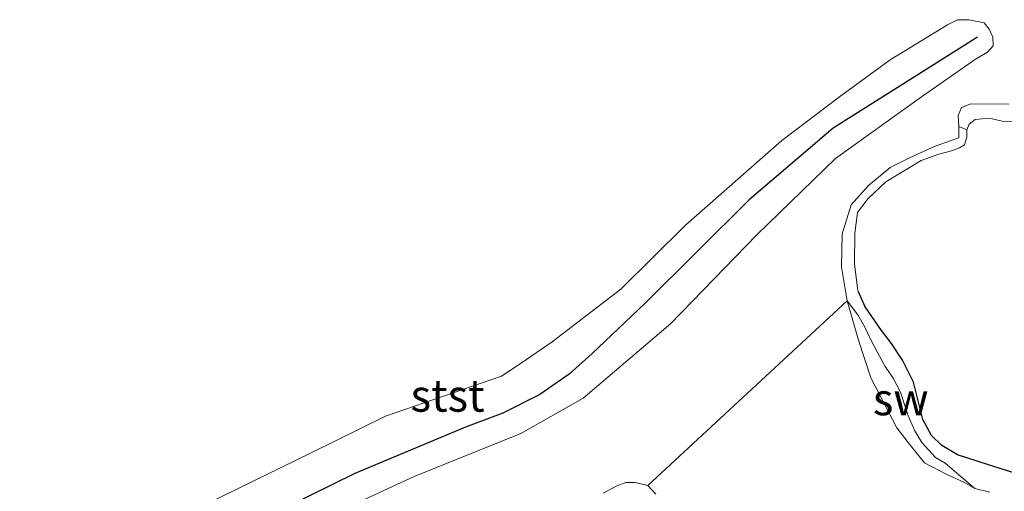
# Model space of a CAD drawing. Units: metres. Extents: x 39996 to 50008, y 393750 to 397688.
# Drawn here: x 40508 to 40584, y 395981 to 396018 of the extents above; entities that cross this region are included whole.
import ezdxf
from ezdxf.enums import TextEntityAlignment as Align

# ---------------------------------------------------------------- set-up
doc = ezdxf.new("R2010")
doc.units = ezdxf.units.M
doc.layers.add('B-ME-GW-INSTEEKWATERGANG-L-B1', color=10, linetype='Continuous')
doc.layers.add('B-ME-VV-KRIBBEN-L-B1', color=10, linetype='Continuous')
for name, color, linetype, lineweight in [('B-ME-GW-KRUINLIJN-L-B1', 93, 'Continuous', 18), ('B-ME-GW-TEENLIJN-L-B1', 93, 'Continuous', 18), ('B-ME-IE-GRONDWERKLIJN-GROND_INGERICHT-GV-B6', 253, 'Continuous', 18), ('B-ME-IE-GRONDWERKLIJN-GROND_NIETINGERICHT-GV-B6', 253, 'Continuous', 18), ('B-ME-IE-HULPGEOMETRIE-L-B1', 53, 'Continuous', 18), ('B-ME-OB-BEKLEDING-GV-B6', 253, 'Continuous', 18), ('B-ME-OB-WATERLIJN-L-B1', 133, 'OB-WATERLIJN', 18), ('B-ME-OG-WATER-GV-B6', 153, 'Continuous', 18)]:
    doc.layers.add(name, color=color, linetype=linetype, lineweight=lineweight)
doc.styles.add('NLCS-ISO', font='NLCS-ISO.TTF')
doc.linetypes.add('OB-WATERLIJN', pattern='A,10,[32,NLCS.SHX,S=2,R=0,X=0,Y=0],-12', length=22)

msp = doc.modelspace()

# ---------------------------------------------------------------- linework, layer by layer
at = {"layer": 'B-ME-GW-INSTEEKWATERGANG-L-B1'}
msp.add_polyline3d([(40589.922, 395980.928, 0.536), (40587.597, 395981.742, 0.518), (40582.911, 395983.217, 0.42), (40580.584, 395983.97, 0.429), (40579.356, 395984.685, 0.408), (40578.558, 395985.476, 0.395), (40577.898, 395986.722, 0.432), (40577.173, 395989.62, 0.447), (40576.315, 395991.33, 0.502), (40575.442, 395992.613, 0.472), (40574.684, 395993.648, 0.45), (40573.402, 395995.465, 0.432), (40572.876, 395996.644, 0.424)], dxfattribs=at)
at = {"layer": 'B-ME-GW-KRUINLIJN-L-B1'}
msp.add_polyline3d([(40572.876, 395996.644, 0.424), (40572.834, 395996.737, 0.423), (40572.569, 395998.794, 0.408), (40572.591, 396001.208, 0.423), (40572.8, 396002.82, 0.411), (40573.631, 396003.892, 0.417), (40575.021, 396005.189, 0.417), (40576.52, 396006.115, 0.42), (40577.768, 396006.866, 0.441), (40579.129, 396007.339, 0.447), (40580.117, 396007.61, 0.444), (40580.735, 396007.833, 0.444), (40581.141, 396008.064, 0.432), (40581.314, 396008.669, 0.429), (40581.304, 396009.25, 0.417), (40581.502, 396009.671, 0.401), (40581.973, 396010.052, 0.392), (40583.077, 396010.136, 0.392), (40584.168, 396009.885, 0.398), (40585.911, 396009.916, 0.411)], dxfattribs=at)
at = {"layer": 'B-ME-GW-TEENLIJN-L-B1'}
msp.add_polyline3d([(40572.012, 395995.941, -0.06), (40572.818, 395994.841, -0.079), (40573.339, 395993.947, -0.069), (40573.824, 395992.956, -0.066), (40574.342, 395991.964, -0.066), (40574.953, 395990.839, -0.073), (40575.571, 395989.941, -0.079), (40576.15, 395988.85, -0.082), (40576.736, 395987.012, -0.066), (40577.279, 395985.824, -0.063), (40577.8, 395984.93, -0.063), (40578.864, 395983.757, -0.066), (40579.627, 395983.308, -0.063), (40581.93, 395981.356, -0.06)], dxfattribs=at)
at = {"layer": 'B-ME-IE-GRONDWERKLIJN-GROND_INGERICHT-GV-B6'}
for points in [[(40587.597, 395981.742, 0.518), (40582.911, 395983.217, 0.42), (40580.584, 395983.97, 0.429), (40579.356, 395984.685, 0.408), (40578.558, 395985.476, 0.395), (40577.898, 395986.722, 0.432), (40577.173, 395989.62, 0.447), (40576.315, 395991.33, 0.502), (40575.442, 395992.613, 0.472), (40574.684, 395993.648, 0.45), (40573.402, 395995.465, 0.432), (40572.876, 395996.644, 0.424), (40572.834, 395996.737, 0.423), (40572.569, 395998.794, 0.408), (40572.591, 396001.208, 0.423), (40572.8, 396002.82, 0.411), (40573.631, 396003.892, 0.417), (40575.021, 396005.189, 0.417), (40576.52, 396006.115, 0.42), (40577.768, 396006.866, 0.441), (40579.129, 396007.339, 0.447), (40580.117, 396007.61, 0.444), (40580.735, 396007.833, 0.444), (40581.141, 396008.064, 0.432), (40581.314, 396008.669, 0.429), (40581.304, 396009.25, 0.417), (40581.502, 396009.671, 0.401), (40581.973, 396010.052, 0.392), (40583.077, 396010.136, 0.392), (40584.168, 396009.885, 0.398), (40585.911, 396009.916, 0.411)], [(40583.112, 395981.071, -0.06), (40581.93, 395981.356, -0.06), (40579.627, 395983.308, -0.063), (40578.864, 395983.757, -0.066), (40577.8, 395984.93, -0.063), (40577.279, 395985.824, -0.063), (40576.736, 395987.012, -0.066), (40576.15, 395988.85, -0.082), (40575.571, 395989.941, -0.079), (40574.953, 395990.839, -0.073), (40574.342, 395991.964, -0.066), (40573.824, 395992.956, -0.066), (40573.339, 395993.947, -0.069), (40572.818, 395994.841, -0.079), (40572.012, 395995.941, -0.06), (40571.553, 395998.585, -0.06), (40571.611, 396001.15, -0.06), (40572.301, 396003.418, -0.06), (40573.666, 396004.899, -0.06), (40575.334, 396006.308, -0.06), (40576.858, 396007.05, -0.06), (40578.845, 396007.96, -0.06), (40580.083, 396008.406, -0.06), (40580.702, 396008.629, -0.06), (40580.701, 396009.485, -0.06), (40581.304, 396009.25, 0.417), (40581.314, 396008.669, 0.429), (40581.141, 396008.064, 0.432), (40580.735, 396007.833, 0.444), (40580.117, 396007.61, 0.444), (40579.129, 396007.339, 0.447), (40577.768, 396006.866, 0.441), (40576.52, 396006.115, 0.42), (40575.021, 396005.189, 0.417), (40573.631, 396003.892, 0.417), (40572.8, 396002.82, 0.411), (40572.591, 396001.208, 0.423), (40572.569, 395998.794, 0.408), (40572.834, 395996.737, 0.423), (40572.876, 395996.644, 0.424), (40573.402, 395995.465, 0.432), (40574.684, 395993.648, 0.45), (40575.442, 395992.613, 0.472), (40576.315, 395991.33, 0.502), (40577.173, 395989.62, 0.447), (40577.898, 395986.722, 0.432), (40578.558, 395985.476, 0.395), (40579.356, 395984.685, 0.408), (40580.584, 395983.97, 0.429), (40582.911, 395983.217, 0.42), (40587.597, 395981.742, 0.518)], [(40553.006, 395980.98, -0.06), (40554.065, 395981.555, -0.06), (40554.776, 395981.805, -0.06), (40555.51, 395981.81, -0.06), (40556.48, 395981.593, -0.06), (40557.098, 395980.9, -0.06)]]:
    msp.add_polyline3d(points, dxfattribs=at)
at = {"layer": 'B-ME-IE-GRONDWERKLIJN-GROND_NIETINGERICHT-GV-B6'}
msp.add_polyline3d([(40572.012, 395995.941, -0.06), (40572.818, 395994.841, -0.079), (40573.339, 395993.947, -0.069), (40573.824, 395992.956, -0.066), (40574.342, 395991.964, -0.066), (40574.953, 395990.839, -0.073), (40575.571, 395989.941, -0.079), (40576.15, 395988.85, -0.082), (40576.736, 395987.012, -0.066), (40577.279, 395985.824, -0.063), (40577.8, 395984.93, -0.063), (40578.864, 395983.757, -0.066), (40579.627, 395983.308, -0.063), (40581.93, 395981.356, -0.06), (40581.091, 395981.844, -0.06), (40579.707, 395982.472, -0.06), (40578.026, 395983.356, -0.06), (40577.028, 395984.551, -0.06), (40575.858, 395986.059, -0.06), (40573.853, 395989.948, -0.06), (40572.885, 395992.885, -0.06), (40572.012, 395995.941, -0.06)], dxfattribs=at)
at = {"layer": 'B-ME-IE-HULPGEOMETRIE-L-B1'}
msp.add_line((40556.48, 395981.593, -0.06), (40572.012, 395995.941, -0.06), dxfattribs=at)
at = {"layer": 'B-ME-OB-BEKLEDING-GV-B6'}
for points in [[(40520.99, 395979.579, -0.06), (40530.223, 395984.089, -0.06), (40536.068, 395986.974, -0.06), (40545.099, 395990.085, -0.06), (40546.632, 395991.102, -0.06), (40549.042, 395992.761, -0.06), (40554.379, 395996.855, -0.06), (40559.41, 396001.816, -0.06), (40566.911, 396008.402, -0.06), (40571.398, 396011.793, -0.06), (40575.349, 396014.682, -0.06), (40579.813, 396017.4, -0.06), (40580.591, 396017.801, -0.06), (40581.477, 396017.801, -0.06), (40582.66, 396017.547, -0.06), (40583.041, 396017.075, -0.06), (40583.325, 396016.454, -0.06), (40583.363, 396015.78, -0.06), (40582.918, 396015.276, -0.06), (40581.982, 396014.728, -0.06), (40577.598, 396011.67, -0.06), (40571.08, 396007.005, -0.06), (40564.977, 396001.073, -0.06), (40558.259, 395994.154, -0.06), (40551.458, 395988.368, -0.06), (40546.596, 395985.633, -0.06), (40538.29, 395982.283, -0.06), (40527.978, 395977.504, -0.06)], [(40580.701, 396009.485, -0.06), (40580.639, 396010.343, -0.06), (40580.905, 396010.975, -0.06), (40581.618, 396011.256, -0.06), (40584.582, 396011.246, -0.06)], [(40585.911, 396009.916, 0.411), (40584.168, 396009.885, 0.398), (40583.077, 396010.136, 0.392), (40581.973, 396010.052, 0.392), (40581.502, 396009.671, 0.401), (40581.304, 396009.25, 0.417), (40580.701, 396009.485, -0.06)]]:
    msp.add_polyline3d(points, dxfattribs=at)
at = {"layer": 'B-ME-OB-WATERLIJN-L-B1'}
for points in [[(40527.978, 395977.504, -0.06), (40538.29, 395982.283, -0.06), (40546.596, 395985.633, -0.06), (40551.458, 395988.368, -0.06), (40558.259, 395994.154, -0.06), (40564.977, 396001.073, -0.06), (40571.08, 396007.005, -0.06), (40577.598, 396011.67, -0.06), (40581.982, 396014.728, -0.06), (40582.918, 396015.276, -0.06), (40583.363, 396015.78, -0.06), (40583.325, 396016.454, -0.06), (40583.041, 396017.075, -0.06), (40582.66, 396017.547, -0.06), (40581.477, 396017.801, -0.06), (40580.591, 396017.801, -0.06), (40579.813, 396017.4, -0.06), (40575.349, 396014.682, -0.06), (40571.398, 396011.793, -0.06), (40566.911, 396008.402, -0.06), (40559.41, 396001.816, -0.06), (40554.379, 395996.855, -0.06), (40549.042, 395992.761, -0.06), (40546.632, 395991.102, -0.06), (40545.099, 395990.085, -0.06), (40536.068, 395986.974, -0.06), (40530.223, 395984.089, -0.06), (40520.99, 395979.579, -0.06)], [(40584.582, 396011.246, -0.06), (40581.618, 396011.256, -0.06), (40580.905, 396010.975, -0.06), (40580.639, 396010.343, -0.06), (40580.701, 396009.485, -0.06), (40580.702, 396008.629, -0.06), (40580.083, 396008.406, -0.06), (40578.845, 396007.96, -0.06), (40576.858, 396007.05, -0.06), (40575.334, 396006.308, -0.06), (40573.666, 396004.899, -0.06), (40572.301, 396003.418, -0.06), (40571.611, 396001.15, -0.06), (40571.553, 395998.585, -0.06), (40572.012, 395995.941, -0.06)], [(40556.48, 395981.593, -0.06), (40555.51, 395981.81, -0.06), (40554.776, 395981.805, -0.06), (40554.065, 395981.555, -0.06), (40553.006, 395980.98, -0.06)]]:
    msp.add_polyline3d(points, dxfattribs=at)
at = {"layer": 'B-ME-OG-WATER-GV-B6'}
for points in [[(40527.978, 395977.504, -0.06), (40538.29, 395982.283, -0.06), (40546.596, 395985.633, -0.06), (40551.458, 395988.368, -0.06), (40558.259, 395994.154, -0.06), (40564.977, 396001.073, -0.06), (40571.08, 396007.005, -0.06), (40577.598, 396011.67, -0.06), (40581.982, 396014.728, -0.06), (40582.918, 396015.276, -0.06), (40583.363, 396015.78, -0.06), (40583.325, 396016.454, -0.06), (40583.041, 396017.075, -0.06), (40582.66, 396017.547, -0.06), (40581.477, 396017.801, -0.06), (40580.591, 396017.801, -0.06), (40579.813, 396017.4, -0.06), (40575.349, 396014.682, -0.06), (40571.398, 396011.793, -0.06), (40566.911, 396008.402, -0.06), (40559.41, 396001.816, -0.06), (40554.379, 395996.855, -0.06), (40549.042, 395992.761, -0.06), (40546.632, 395991.102, -0.06), (40545.099, 395990.085, -0.06), (40536.068, 395986.974, -0.06), (40530.223, 395984.089, -0.06), (40520.99, 395979.579, -0.06)], [(40584.582, 396011.246, -0.06), (40581.618, 396011.256, -0.06), (40580.905, 396010.975, -0.06), (40580.639, 396010.343, -0.06), (40580.701, 396009.485, -0.06), (40580.702, 396008.629, -0.06), (40580.083, 396008.406, -0.06), (40578.845, 396007.96, -0.06), (40576.858, 396007.05, -0.06), (40575.334, 396006.308, -0.06), (40573.666, 396004.899, -0.06), (40572.301, 396003.418, -0.06), (40571.611, 396001.15, -0.06), (40571.553, 395998.585, -0.06), (40572.012, 395995.941, -0.06), (40556.48, 395981.593, -0.06), (40555.51, 395981.81, -0.06), (40554.776, 395981.805, -0.06), (40554.065, 395981.555, -0.06), (40553.006, 395980.98, -0.06)], [(40556.48, 395981.593, -0.06), (40572.012, 395995.941, -0.06), (40572.885, 395992.885, -0.06), (40573.853, 395989.948, -0.06), (40575.858, 395986.059, -0.06), (40577.028, 395984.551, -0.06), (40578.026, 395983.356, -0.06), (40579.707, 395982.472, -0.06), (40581.091, 395981.844, -0.06), (40581.93, 395981.356, -0.06), (40583.112, 395981.071, -0.06)], [(40557.098, 395980.9, -0.06), (40556.48, 395981.593, -0.06)]]:
    msp.add_polyline3d(points, dxfattribs=at)
at = {"layer": 'B-ME-VV-KRIBBEN-L-B1'}
msp.add_polyline3d([(40582.151, 396016.451, 0.103), (40570.901, 396009.373, 0.077), (40564.377, 396003.787, 0.077), (40556.276, 395995.755, 0.112), (40553.155, 395992.811, 0.125), (40552.147, 395991.84, 0.125), (40550.372, 395990.245, 0.122), (40548.077, 395988.669, 0.145), (40545.202, 395987.21, 0.184), (40542.307, 395986.108, 0.21), (40533.677, 395982.51, 0.197), (40519.575, 395975.563, 0.109), (40507.597, 395969.029, 0.067)], dxfattribs=at)

# ---------------------------------------------------------------- texts
at = {"layer": 'B-ME-IE-GRONDWERKLIJN-GROND_NIETINGERICHT-GV-B6', "ltscale": 0.2, "style": 'NLCS-ISO'}
msp.add_text('sw', height=2.5, dxfattribs=at).set_placement((40576.1684, 395988.2965), align=Align.MIDDLE_CENTER)
at = {"layer": 'B-ME-OB-BEKLEDING-GV-B6', "ltscale": 0.2, "style": 'NLCS-ISO'}
msp.add_text('stst', height=2.5, dxfattribs=at).set_placement((40540.9009, 395988.5719), align=Align.MIDDLE_CENTER)

doc.saveas('drawing.dxf')
